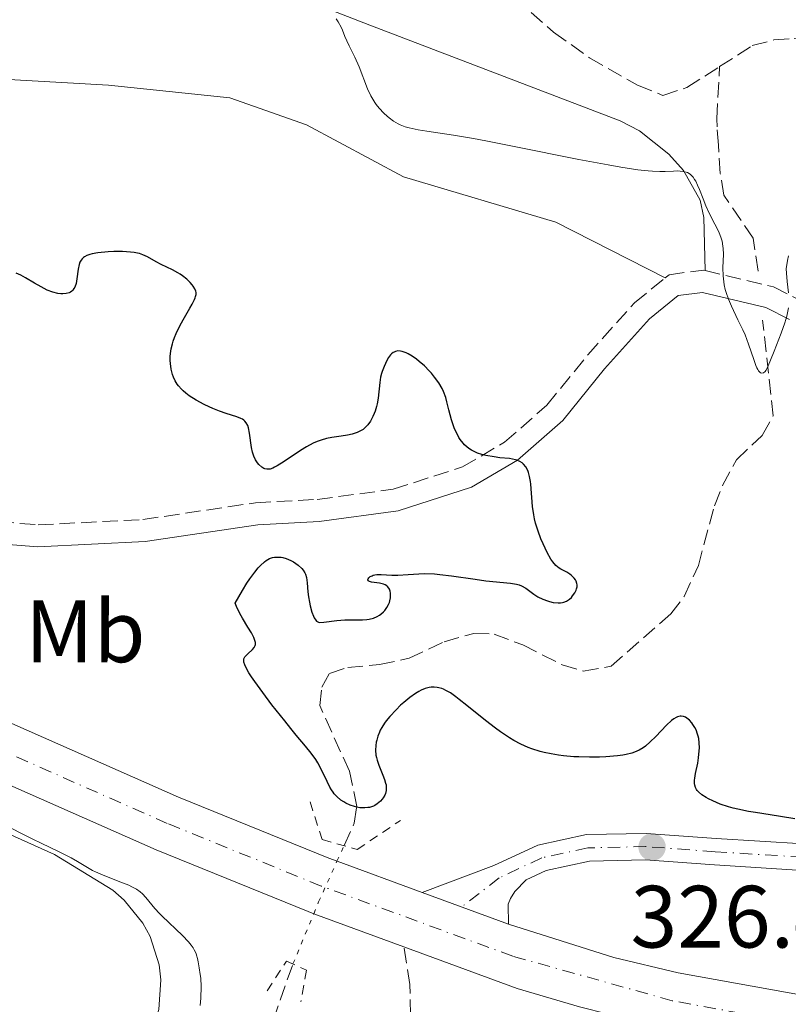
# Model space of a CAD drawing. Units: metres. Extents: x 622302 to 625788, y 4660096 to 4662469.
# Drawn here: x 624754 to 624841, y 4660737 to 4660849 of the extents above; entities that cross this region are included whole.
import ezdxf
from ezdxf.enums import TextEntityAlignment as Align

# ---------------------------------------------------------------- set-up
doc = ezdxf.new("R2010")
doc.units = ezdxf.units.M
doc.header["$MEASUREMENT"] = 0
for name, pattern in [('DGN Style 2', [1.7399219301090239, 1.043953158065414, -0.6959687720436097]), ('DGN Style 3', [2.435890702152634, 1.739921930109024, -0.6959687720436097]), ('DGN Style 4', [2.7856150101045474, 1.391937544087219, -0.6959687720436097, 0.001739921930109024, -0.6959687720436097]), ('DGN Style 5', [1.217945351076317, 0.5219765790327072, -0.6959687720436097])]:
    doc.linetypes.add(name, pattern=pattern)
for name, color, linetype, lineweight in [('Barranco lineal', 142, 'DGN Style 3', 13), ('Barranco lineal no visto', 142, 'DGN Style 5', 0), ('Camino', 7, 'DGN Style 3', 0), ('Carretera', 9, 'Continuous', 0), ('Cota de punto acotado terreno', 7, 'Continuous', 0), ('Curva de nivel directora', 30, 'Continuous', 30), ('Curva de nivel intermedia', 30, 'Continuous', 0), ('Eje de carretera', 7, 'DGN Style 4', 0), ('Eje pista sin pavimentar', 7, 'DGN Style 4', 0), ('Etiqueta de uso rústico', 92, 'Continuous', 0), ('Línea blanca (vial)', 7, 'Continuous', 13), ('Línea de cambio de uso (parcela vista)', 92, 'Continuous', 0), ('Línea de pista sin pavimentar', 7, 'Continuous', 0), ('Margen derecho', 7, 'Continuous', 0), ('Pista sin pavimentar', 9, 'Continuous', 0), ('Pontón-alcantarilla (pasos de agua)', 1, 'DGN Style 2', 0), ('Punto acotado terreno (símbolo)', 7, 'Continuous', 0)]:
    doc.layers.add(name, color=color, linetype=linetype, lineweight=lineweight)
doc.styles.add('Style-Arial', font='arial.ttf')

# ---------------------------------------------------------------- blocks, each defined once
blk = doc.blocks.new('5PATER')
at = {"layer": 'Punto acotado terreno (símbolo)', "linetype": 'Continuous', "lineweight": 0}
h = blk.add_hatch(color=51, dxfattribs=at)
edge = h.paths.add_edge_path()
edge.add_ellipse((0, 0), major_axis=(-0.1095731443231308, -0.1110710700762829), ratio=0.9994222409660317, start_angle=0, end_angle=360)

msp = doc.modelspace()

# ---------------------------------------------------------------- linework, layer by layer
at = {"layer": 'Barranco lineal', "color": 142, "linetype": 'DGN Style 3', "lineweight": 13}
for points in [[(624781.3399999999, 4660876.16, 316.6100000000006), (624786.3499999996, 4660872.02, 316.5200000000041), (624814.5700000003, 4660847.33, 317.0099999999948), (624818.6399999997, 4660844.430000001, 317.0299999999988), (624824.0899999999, 4660841.300000001, 316.7700000000041), (624826.9699999997, 4660840.16, 316.7700000000041), (624829.6900000004, 4660841.039999999, 316.7700000000041), (624833.4000000004, 4660843.42, 316.7700000000041)], [(624833.4000000004, 4660843.42, 316.7700000000041), (624837.1200000001, 4660845.810000001, 316.7700000000041), (624839.5700000003, 4660846.449999999, 316.8999999999942), (624841.8700000001, 4660846.609999999, 317.0099999999948), (624846.8600000005, 4660846.300000001, 317.0099999999948), (624859.0499999998, 4660844.470000001, 317.0099999999948), (624873.0099999999, 4660843.710000001, 317.0099999999948), (624878.8600000005, 4660843.890000001, 317.0099999999948), (624888.8200000003, 4660844.84, 317.0099999999948), (624900.0300000003, 4660845.51, 317.2100000000065), (624918.6299999999, 4660846.01, 317.25), (624935.6799999997, 4660845.83, 317.4900000000052), (624945.6600000003, 4660845.17, 317.7200000000012), (624957.8399999999, 4660845.539999999, 317.8800000000047)], [(624837.7999999998, 4660820.220000001, 319.320000000007), (624837.2199999997, 4660823.970000001, 319.1699999999983), (624833.9000000004, 4660828.83, 318.429999999993), (624833.4900000002, 4660831.300000001, 318.4400000000023), (624833.2800000003, 4660834.52, 318.1300000000047), (624833.1200000001, 4660836.58, 317.5299999999988), (624833.0999999996, 4660837.49, 316.9400000000023), (624833.4000000004, 4660843.42, 316.7700000000041)], [(624790.7999999998, 4660755.07, 325.4700000000012), (624791.9500000002, 4660757.609999999, 325.429999999993), (624792.2400000002, 4660759.49, 325.3600000000006), (624791.4000000004, 4660763.49, 324.2400000000052), (624788.0300000003, 4660770.939999999, 323.4900000000052), (624788.2599999999, 4660773.02, 323.4900000000052), (624789.1399999997, 4660774.59, 323.1900000000023), (624791.2000000002, 4660775.27, 323.1900000000023), (624794.8099999997, 4660775.59, 322.8999999999942), (624798.1699999999, 4660776.300000001, 322.75), (624802.1500000004, 4660778.180000001, 322.6000000000058), (624805.5, 4660779.130000001, 322.4499999999971), (624807.8200000003, 4660779.050000001, 322.4499999999971), (624811.0899999999, 4660777.810000001, 322.3000000000029), (624815.5300000003, 4660775.560000001, 322.3000000000029), (624817.9400000004, 4660774.859999999, 322.3000000000029), (624821.0999999996, 4660775.4, 322.1499999999942), (624827.8600000005, 4660781.34, 321.5599999999977), (624829.3899999997, 4660783.33, 321.4400000000023), (624831, 4660786.83, 321.2599999999948), (624832.8200000003, 4660793.600000001, 320.9499999999971), (624833.7599999999, 4660795.92, 320.9499999999971), (624835.3200000003, 4660798.82, 320.9499999999971), (624838.25, 4660801.59, 320.8099999999977), (624839.4900000002, 4660803.800000001, 320.679999999993), (624838.29, 4660814.66, 319.320000000007)], [(624768.8300000001, 4660628.109999999, 337.820000000007), (624769.0999999996, 4660640.51, 337.3500000000058), (624769.1799999997, 4660649.810000001, 336.3899999999995), (624769.5099999999, 4660658.15, 335.9199999999983), (624769.4100000003, 4660663.869999999, 334.9600000000065), (624769.8600000005, 4660668.84, 334.6499999999942), (624770.9299999997, 4660677.59, 333.0599999999977), (624771.1900000004, 4660685.359999999, 331.6300000000047), (624770.9299999997, 4660700.710000001, 331.3899999999995), (624770.9400000004, 4660706.189999999, 330.8500000000058), (624771.25, 4660708.65, 330.5), (624772.4900000002, 4660712.99, 329.8099999999977), (624774.4199999999, 4660717.52, 329.0200000000041), (624779.9900000002, 4660728.41, 327.8099999999977), (624781.9100000003, 4660732.92, 326.8300000000018), (624784.9800000006, 4660741.630000001, 325.429999999993)]]:
    msp.add_polyline3d(points, dxfattribs=at)
at = {"layer": 'Barranco lineal no visto', "color": 142, "linetype": 'DGN Style 5', "lineweight": 0}
msp.add_polyline3d([(624784.9800000006, 4660741.630000001, 325.429999999993), (624787.3399999999, 4660747.32, 325.5500000000029), (624787.9000000004, 4660748.67, 325.5800000000018), (624789.9800000006, 4660753.27, 325.5), (624790.7999999998, 4660755.07, 325.4700000000012)], dxfattribs=at)
at = {"layer": 'Camino', "color": 7, "linetype": 'DGN Style 3', "lineweight": 0}
for points in [[(624827.2199999985, 4660819.449999999, 320.7500000000001), (624827.6799999988, 4660819.82, 320.6799999999931), (624831.6200000016, 4660820.340000001, 320.4100000000036), (624831.7600000004, 4660820.300000001, 320.3899999999994)], [(624831.7600000004, 4660820.300000001, 320.3899999999994), (624839.5199999985, 4660818.440000001, 319.7100000000065), (624842.8199999998, 4660816.789999999, 320.3699999999953), (624845.7999999993, 4660813.91, 320.6799999999931), (624847.7100000004, 4660808.500000002, 321.1100000000007), (624849.0699999996, 4660798.739999998, 321.8699999999954), (624849.2199999993, 4660790.430000001, 322.3300000000018), (624849.5299999999, 4660787.07, 322.6199999999954), (624850.1600000003, 4660784.25, 322.7200000000014), (624851.9699999985, 4660781.350000002, 322.8399999999965), (624856.6900000013, 4660776.540000001, 323.0500000000029), (624864.1399999991, 4660770.840000001, 323.0599999999977), (624887.3700000015, 4660758.770000001, 323.4900000000054), (624895.6900000009, 4660755.559999999, 324.0099999999948), (624901.3500000003, 4660752.930000001, 324.0200000000042)], [(624746.7099999995, 4660792.170000004, 325.6199999999953), (624756.0700000003, 4660791.440000002, 325.8399999999966), (624767.9600000014, 4660792.039999999, 326.4999999999999), (624780.730000001, 4660793.940000001, 325.5899999999965), (624787.7299999995, 4660794.320000002, 326.0200000000041), (624796.3500000006, 4660795.480000001, 325.8899999999995), (624804.2299999995, 4660798.010000002, 325.2799999999989), (624809.0100000005, 4660800.810000001, 324.7499999999999), (624813.8200000006, 4660805.020000001, 324.6199999999953), (624818.4600000009, 4660810.739999998, 324.0399999999937), (624823.7499999994, 4660816.63, 321.679999999993), (624827.2199999985, 4660819.449999999, 320.7500000000001)], [(624780.8599999985, 4660634.480000001, 338.2799999999988), (624778.4299999988, 4660636.54, 338.1799999999931), (624775.9999999992, 4660639.840000002, 338.0099999999949), (624774.3899999998, 4660643.63, 337.5800000000017), (624772.9300000002, 4660653.61, 336.8699999999954), (624773.2299999997, 4660661.420000002, 335.6399999999995), (624775.5799999967, 4660672.980000001, 335.2899999999937), (624778.089999999, 4660687.31, 334.1600000000035), (624778.5899999997, 4660694.430000002, 333.7700000000042), (624779.7499999999, 4660708.920000002, 332.7700000000042), (624781.0399999995, 4660713.989999999, 332.320000000007), (624782.7100000014, 4660718.27, 332.0599999999977), (624783.7100000005, 4660719.980000001, 331.9600000000063), (624788.0699999991, 4660725.370000003, 331.3399999999966), (624791.6000000007, 4660728.9, 330.75), (624795.7699999993, 4660732.109999999, 330.1199999999953), (624798.3299999987, 4660735.850000001, 329.6999999999971), (624798.2699999983, 4660739.300000003, 329.4700000000012), (624797.5700000009, 4660743.580000003, 329.1499999999942)]]:
    msp.add_polyline3d(points, dxfattribs=at)
at = {"layer": 'Carretera', "color": 9, "linetype": 'Continuous', "lineweight": 0}
for points in [[(624643.1099999992, 4660817.449999998, 327.9700000000012), (624772.0000000009, 4660760.559999999, 329.1100000000006), (624789.0399999997, 4660753.62, 328.2100000000065), (624789.9899999974, 4660753.27, 328.3899999999995), (624799.6700000024, 4660749.730000001, 329.0299999999988), (624809.4400000024, 4660746.149999999, 328.8099999999977), (624821.4200000007, 4660742.370000001, 328.9100000000035), (624828.710000002, 4660740.63, 328.8099999999977), (624856.2000000002, 4660735.660000001, 328.820000000007), (624864.6600000004, 4660734.539999999, 328.7700000000041), (624888.9999999992, 4660732.04, 328.6300000000047), (624916.9600000014, 4660729.12, 328.7200000000012), (624929.3199999996, 4660727.350000002, 328.8600000000006)], [(624928.2699999991, 4660720.940000002, 328.4499999999971), (624916.1600000011, 4660722.679999999, 328.5599999999977), (624888.3299999987, 4660725.580000003, 328.8699999999953), (624863.8999999982, 4660728.09, 329.0599999999977), (624855.1999999988, 4660729.239999999, 329.0899999999965), (624827.3799999999, 4660734.270000001, 329.2599999999948), (624817.5000000002, 4660736.760000003, 329.3399999999965), (624810.4400000017, 4660738.859999999, 329.3300000000018), (624797.5700000013, 4660743.580000003, 329.1499999999942), (624787.3500000021, 4660747.319999999, 329.3300000000018), (624786.6999999996, 4660747.559999999, 329.3399999999965), (624769.4600000017, 4660754.580000003, 329.3399999999965), (624640.530000002, 4660811.489999999, 328.1000000000058)]]:
    msp.add_polyline3d(points, dxfattribs=at)
at = {"layer": 'Curva de nivel directora', "color": 30, "linetype": 'Continuous', "lineweight": 30, "elevation": 325, "flags": 128}
for points in [[(624772.1999999994, 4660819.86), (624771.9099999988, 4660820.03), (624771.2999999986, 4660820.359999999), (624770.0400000003, 4660820.970000002), (624769.4700000002, 4660821.26), (624768.48, 4660821.83), (624767.9599999993, 4660822.070000002), (624767.5599999991, 4660822.210000002), (624767.3400000001, 4660822.270000001), (624766.969999999, 4660822.34), (624766.5599999999, 4660822.390000001), (624765.6500000004, 4660822.440000001), (624764.669999999, 4660822.430000001), (624764.0199999987, 4660822.400000002), (624762.8399999985, 4660822.279999999), (624762.2100000003, 4660822.17), (624761.9399999998, 4660822.109999999), (624761.6000000001, 4660821.990000002), (624761.3200000008, 4660821.840000001), (624761.2000000001, 4660821.750000002), (624761.0399999992, 4660821.600000001), (624760.9599999986, 4660821.480000001), (624760.8099999989, 4660821.220000002), (624760.7300000007, 4660820.990000002), (624760.5999999987, 4660820.460000002), (624760.449999999, 4660819.330000001), (624760.3599999996, 4660818.820000002), (624760.2199999989, 4660818.41), (624760.1299999994, 4660818.24), (624759.9900000008, 4660818.050000003), (624759.8999999993, 4660817.960000001), (624759.7200000003, 4660817.830000001), (624759.5799999996, 4660817.76), (624759.2499999988, 4660817.67), (624758.8599999998, 4660817.640000001), (624758.6499999998, 4660817.65), (624758.2999999988, 4660817.690000001), (624757.7199999999, 4660817.830000001), (624757.0800000007, 4660818.07), (624756.7400000008, 4660818.24), (624756.3899999999, 4660818.430000001), (624755.659999999, 4660818.859999999), (624754.6299999986, 4660819.470000002), (624754.0899999999, 4660819.750000001), (624753.5499999991, 4660819.980000001)], [(624796.1799999983, 4660810.84), (624796.0499999988, 4660810.710000002), (624795.8299999996, 4660810.41), (624795.6299999985, 4660810.080000003), (624795.329999999, 4660809.42), (624795.119999999, 4660808.850000001), (624795.0400000006, 4660808.600000001), (624794.9400000002, 4660808.210000001), (624794.8399999995, 4660807.570000002), (624794.6399999983, 4660805.819999999), (624794.5299999989, 4660805.180000001), (624794.4599999995, 4660804.869999999), (624794.2999999986, 4660804.34), (624794.2099999991, 4660804.08), (624794.0599999994, 4660803.720000001), (624793.789999999, 4660803.220000002), (624793.4800000006, 4660802.790000001), (624793.3099999984, 4660802.600000001), (624792.9399999996, 4660802.27), (624792.7400000007, 4660802.130000001), (624792.2899999992, 4660801.91), (624791.9499999994, 4660801.789999999), (624791.699999999, 4660801.720000003), (624791.1600000004, 4660801.61), (624790.4499999996, 4660801.51), (624789.379999999, 4660801.36), (624788.7899999989, 4660801.230000001), (624788.1699999997, 4660801.060000001), (624787.8500000001, 4660800.939999999), (624787.3600000006, 4660800.740000002), (624786.86, 4660800.49), (624786.5299999992, 4660800.300000001), (624785.8499999996, 4660799.890000002), (624783.9699999997, 4660798.630000001), (624783.2099999998, 4660798.140000002), (624782.8999999993, 4660797.970000002), (624782.7099999991, 4660797.880000002), (624782.3899999995, 4660797.770000001), (624782.2499999988, 4660797.740000002), (624782.0099999995, 4660797.740000002), (624781.7999999995, 4660797.779999999), (624781.6799999988, 4660797.84), (624781.4500000008, 4660797.990000002), (624781.1199999999, 4660798.300000003), (624780.959999999, 4660798.49), (624780.730000001, 4660798.83), (624780.5399999989, 4660799.230000002), (624780.4600000005, 4660799.449999999), (624780.3899999991, 4660799.699999999), (624780.2899999984, 4660800.220000003), (624780.0599999982, 4660801.850000001), (624779.9399999997, 4660802.439999999), (624779.8499999981, 4660802.699999999), (624779.6699999993, 4660803.029999999), (624779.5099999984, 4660803.220000002), (624779.41, 4660803.300000003), (624779.2499999991, 4660803.420000001), (624779.0599999991, 4660803.52), (624778.61, 4660803.7), (624777.4000000006, 4660804.070000002), (624776.6399999984, 4660804.330000001), (624775.8799999985, 4660804.630000004), (624775.4899999995, 4660804.810000001), (624774.8899999983, 4660805.100000001), (624773.9999999986, 4660805.570000002), (624773.1899999996, 4660806.09), (624772.8299999996, 4660806.36), (624772.51, 4660806.640000002), (624772.3200000002, 4660806.82), (624771.9899999994, 4660807.2), (624771.8499999985, 4660807.400000001), (624771.5999999981, 4660807.790000001), (624771.4100000004, 4660808.210000001), (624771.3099999997, 4660808.500000002), (624771.1599999999, 4660809.100000001), (624771.0700000006, 4660809.730000001), (624771.0499999982, 4660810.07), (624771.0599999994, 4660810.590000002), (624771.1199999999, 4660811.130000002), (624771.169999999, 4660811.4), (624771.2999999986, 4660811.970000001), (624771.3900000001, 4660812.260000001), (624771.5399999999, 4660812.710000004), (624771.73, 4660813.160000003), (624772.1799999992, 4660814.08), (624772.6699999988, 4660814.960000001), (624773.29, 4660816.01), (624773.5400000005, 4660816.460000001), (624773.8099999987, 4660816.99), (624773.9000000004, 4660817.210000002), (624773.9400000006, 4660817.340000002), (624773.9800000008, 4660817.580000001), (624773.9800000008, 4660817.800000002), (624773.9499999996, 4660817.940000001), (624773.8299999988, 4660818.220000003), (624773.6499999999, 4660818.52), (624773.5299999993, 4660818.680000001), (624773.3199999991, 4660818.930000001), (624772.9300000002, 4660819.310000001), (624772.4599999986, 4660819.680000001), (624772.1999999994, 4660819.86)], [(624801.0600000002, 4660785.880000002), (624801.6700000003, 4660785.820000002), (624802.9699999989, 4660785.670000001), (624805.6499999989, 4660785.26), (624806.8800000004, 4660785.09), (624809.6900000002, 4660784.820000002), (624810.3600000006, 4660784.699999999), (624810.6600000003, 4660784.620000001), (624810.9299999983, 4660784.510000002), (624811.42, 4660784.240000002), (624812.3099999997, 4660783.59), (624812.7900000003, 4660783.270000001), (624813.3400000001, 4660783), (624813.8600000008, 4660782.810000001), (624814.1200000001, 4660782.730000002), (624814.519999998, 4660782.650000001), (624815.0900000002, 4660782.590000001), (624815.3499999995, 4660782.600000001), (624815.5899999987, 4660782.630000002), (624815.7400000007, 4660782.670000002), (624816.02, 4660782.77), (624816.1499999998, 4660782.840000002), (624816.3899999988, 4660783), (624816.5999999989, 4660783.210000004), (624816.730000001, 4660783.369999999), (624816.9799999989, 4660783.74), (624817.1199999999, 4660784.02), (624817.1800000002, 4660784.170000002), (624817.2299999993, 4660784.400000001), (624817.2400000005, 4660784.650000002), (624817.2200000003, 4660784.779999999), (624817.1299999988, 4660785.050000002), (624817.0499999983, 4660785.190000001), (624816.9000000008, 4660785.4), (624816.5999999989, 4660785.689999999), (624816.4, 4660785.840000001), (624816.0599999981, 4660786.070000002), (624815.3899999998, 4660786.42), (624815.1900000009, 4660786.540000001), (624814.8299999987, 4660786.84), (624814.489999999, 4660787.230000001), (624814.2699999999, 4660787.550000001), (624813.8299999996, 4660788.32), (624813.3699999992, 4660789.29), (624813.13, 4660789.84), (624812.8099999981, 4660790.710000002), (624812.5299999987, 4660791.640000002), (624812.4199999992, 4660792.110000002), (624812.3299999998, 4660792.590000002), (624812.1899999991, 4660793.539999999), (624811.9800000011, 4660796.04), (624811.9400000009, 4660796.36), (624811.8499999992, 4660796.91), (624811.7300000007, 4660797.359999999), (624811.6399999991, 4660797.600000001), (624811.4299999991, 4660798.01), (624811.1600000008, 4660798.34), (624811.0099999988, 4660798.470000003), (624810.7400000006, 4660798.640000002), (624810.4099999998, 4660798.78), (624810.230000001, 4660798.83), (624809.5699999994, 4660798.95), (624808.4599999984, 4660799.060000002), (624807.8199999991, 4660799.140000001), (624806.8899999993, 4660799.300000002), (624806.4099999988, 4660799.42), (624805.9399999994, 4660799.580000001), (624805.7099999991, 4660799.67), (624805.2599999999, 4660799.9), (624805.0499999998, 4660800.03), (624804.7500000002, 4660800.260000001), (624804.4699999987, 4660800.52), (624804.2999999988, 4660800.710000002), (624803.9799999992, 4660801.130000002), (624803.8299999994, 4660801.36), (624803.5700000002, 4660801.840000001), (624803.3399999999, 4660802.340000001), (624803.2100000002, 4660802.67), (624802.98, 4660803.36), (624802.6899999996, 4660804.470000002), (624802.4599999993, 4660805.41), (624802.3299999996, 4660805.880000002), (624802.0799999993, 4660806.560000001), (624801.9200000005, 4660806.890000002), (624801.5400000005, 4660807.560000001), (624801.0699999989, 4660808.199999999), (624800.709999999, 4660808.630000001), (624800.4599999988, 4660808.91), (624799.8999999999, 4660809.460000004), (624799.2999999986, 4660809.980000001), (624798.9900000002, 4660810.230000001), (624798.5199999987, 4660810.570000002), (624798.0499999992, 4660810.84), (624797.8199999991, 4660810.949999999), (624797.3799999988, 4660811.109999999), (624797.1799999997, 4660811.15), (624796.8899999993, 4660811.17), (624796.6299999999, 4660811.109999999), (624796.4699999989, 4660811.040000001), (624796.3700000006, 4660810.990000002), (624796.1799999983, 4660810.84)], [(624779.5099999984, 4660775.560000001), (624779.41, 4660775.860000002), (624779.3899999999, 4660776.100000001), (624779.41, 4660776.240000002), (624779.5300000008, 4660776.460000004), (624779.6299999991, 4660776.59), (624779.8799999994, 4660776.82), (624780.4000000004, 4660777.289999999), (624780.5999999992, 4660777.530000002), (624780.7099999987, 4660777.75), (624780.730000001, 4660777.880000002), (624780.730000001, 4660778.080000001), (624780.6300000005, 4660778.449999999), (624780.5399999989, 4660778.660000003), (624780.2599999994, 4660779.189999999), (624779.8599999994, 4660779.84), (624779.2499999991, 4660780.850000001), (624778.9499999996, 4660781.380000002), (624778.5699999996, 4660782.16), (624778.4299999988, 4660782.54), (624779.2600000004, 4660784.010000001), (624779.7599999988, 4660784.830000001), (624780.0800000007, 4660785.300000003), (624780.6500000006, 4660786.090000002), (624781.0399999995, 4660786.560000001), (624781.2899999998, 4660786.82), (624781.7399999991, 4660787.230000001), (624781.9400000003, 4660787.390000002), (624782.3299999991, 4660787.609999999), (624782.6800000002, 4660787.730000002), (624782.8999999993, 4660787.770000001), (624783.2999999992, 4660787.79), (624783.6300000001, 4660787.760000001), (624783.829999999, 4660787.720000001), (624784.2200000002, 4660787.62), (624784.7499999999, 4660787.41), (624785.0599999983, 4660787.24), (624785.5799999991, 4660786.86), (624785.9799999993, 4660786.490000002), (624786.1400000001, 4660786.300000002), (624786.3300000002, 4660786), (624786.4100000006, 4660785.840000001), (624786.5200000001, 4660785.480000001), (624786.6099999995, 4660784.850000001), (624786.6799999989, 4660783.830000003), (624786.7399999992, 4660783.26), (624786.8499999987, 4660782.670000002), (624786.9299999992, 4660782.27), (624787.1399999993, 4660781.529999999), (624787.3099999991, 4660781.070000002), (624787.3899999997, 4660780.880000001), (624787.5700000006, 4660780.610000002), (624787.6600000003, 4660780.51), (624787.8700000002, 4660780.4), (624788.04, 4660780.380000001), (624788.4800000006, 4660780.4), (624789.9800000002, 4660780.600000001), (624790.8600000008, 4660780.670000001), (624791.7399999994, 4660780.670000001), (624792.8599999992, 4660780.66), (624793.3799999999, 4660780.7), (624793.6399999993, 4660780.74), (624794.1100000008, 4660780.87), (624794.5499999989, 4660781.060000001), (624794.8099999982, 4660781.210000002), (624794.9699999992, 4660781.320000002), (624795.2599999997, 4660781.570000002), (624795.4099999995, 4660781.720000002), (624795.6500000008, 4660782.050000003), (624795.8399999987, 4660782.400000001), (624795.9300000003, 4660782.650000001), (624795.9799999995, 4660782.820000002), (624796.0399999998, 4660783.160000001), (624796.0699999989, 4660783.51), (624796.0599999999, 4660783.680000001), (624796.0199999998, 4660783.920000001), (624795.9399999992, 4660784.150000001), (624795.8799999988, 4660784.25), (624795.729999999, 4660784.439999999), (624795.6399999997, 4660784.520000001), (624795.4699999997, 4660784.620000001), (624795.2699999987, 4660784.710000004), (624794.8099999982, 4660784.810000001), (624793.9000000008, 4660784.940000001), (624793.6799999995, 4660785.000000001), (624793.5399999986, 4660785.080000001), (624793.4899999994, 4660785.190000001), (624793.5099999995, 4660785.310000001), (624793.5900000001, 4660785.430000001), (624793.7499999988, 4660785.57), (624793.9599999988, 4660785.670000001), (624794.0799999996, 4660785.720000001), (624794.2800000008, 4660785.77), (624794.4999999999, 4660785.800000001), (624794.9899999994, 4660785.810000002), (624796.2000000007, 4660785.74), (624796.8899999993, 4660785.74), (624798.0599999982, 4660785.810000002), (624799.2599999984, 4660785.890000001), (624799.9299999991, 4660785.91), (624801.0600000002, 4660785.880000002)], [(624822.4299999983, 4660765.32), (624821.8099999991, 4660765.230000001), (624820.5099999984, 4660765.119999999), (624819.7899999986, 4660765.09), (624818.6399999997, 4660765.080000001), (624817.4500000007, 4660765.109999999), (624816.8600000005, 4660765.140000002), (624815.6800000003, 4660765.250000001), (624815.1100000005, 4660765.32), (624814.2799999989, 4660765.449999999), (624813.51, 4660765.61), (624813.0299999993, 4660765.730000001), (624812.1100000007, 4660766.02), (624811.6799999994, 4660766.180000001), (624810.859999999, 4660766.550000002), (624810.0700000002, 4660766.970000002), (624809.5599999982, 4660767.270000001), (624808.5399999989, 4660767.950000001), (624807.9699999989, 4660768.359999999), (624806.829999999, 4660769.24), (624804.719999999, 4660770.95), (624803.8499999995, 4660771.640000001), (624803.4800000007, 4660771.930000001), (624802.8499999981, 4660772.37), (624802.3399999986, 4660772.66), (624802.0599999991, 4660772.800000001), (624801.8800000004, 4660772.859999999), (624801.5499999995, 4660772.960000002), (624801.3700000007, 4660772.990000002), (624801.0199999998, 4660773.020000001), (624800.6800000002, 4660773.010000002), (624800.4499999997, 4660772.980000002), (624799.9899999994, 4660772.87), (624799.52, 4660772.680000001), (624799.2800000008, 4660772.550000001), (624798.8899999997, 4660772.310000001), (624798.2399999992, 4660771.84), (624797.5599999997, 4660771.279999999), (624797.2099999988, 4660770.970000001), (624796.6900000002, 4660770.470000002), (624795.9699999982, 4660769.700000001), (624795.5599999992, 4660769.2), (624795.3800000004, 4660768.95), (624795.0699999997, 4660768.460000004), (624794.8999999999, 4660768.130000002), (624794.7999999992, 4660767.91), (624794.6200000005, 4660767.460000001), (624794.4900000008, 4660767.000000001), (624794.4399999994, 4660766.770000001), (624794.3799999991, 4660766.42), (624794.3599999989, 4660765.87), (624794.3999999993, 4660765.310000001), (624794.4599999995, 4660765.029999999), (624794.5299999989, 4660764.740000002), (624794.7199999989, 4660764.16), (624795.1799999992, 4660763.04), (624795.3800000004, 4660762.539999999), (624795.4999999988, 4660762.140000002), (624795.5500000003, 4660761.960000001), (624795.5799999994, 4660761.690000001), (624795.5799999994, 4660761.320000002), (624795.4999999988, 4660760.960000001), (624795.4199999984, 4660760.78), (624795.2399999995, 4660760.460000001), (624795.119999999, 4660760.310000001), (624794.9199999999, 4660760.080000001), (624794.5600000002, 4660759.779999999), (624794.2800000008, 4660759.609999999), (624794.1299999988, 4660759.54), (624793.9000000008, 4660759.45), (624793.6599999993, 4660759.390000002), (624793.4899999994, 4660759.360000002), (624793.1399999985, 4660759.33), (624792.5899999987, 4660759.350000001), (624792.2199999999, 4660759.420000001), (624791.9699999995, 4660759.480000001), (624791.48, 4660759.650000001), (624790.9999999994, 4660759.87), (624790.7699999993, 4660760), (624790.4299999995, 4660760.220000002), (624789.9600000001, 4660760.619999999), (624789.6699999995, 4660760.940000001), (624789.5399999998, 4660761.110000002), (624789.35, 4660761.380000002), (624789.1699999989, 4660761.67), (624788.8499999992, 4660762.32), (624788.1999999988, 4660763.730000001), (624787.8099999998, 4660764.460000002), (624787.5799999996, 4660764.820000002), (624787.0499999998, 4660765.550000003), (624786.3999999994, 4660766.340000002), (624785.3499999989, 4660767.600000001), (624784.7299999997, 4660768.34), (624784.0500000003, 4660769.189999999), (624782.5999999996, 4660771.04), (624781.5599999981, 4660772.430000001), (624780.6599999995, 4660773.680000001), (624780.2899999984, 4660774.210000002), (624779.989999999, 4660774.67), (624779.589999999, 4660775.380000001), (624779.5099999984, 4660775.560000001)], [(624841.9699999985, 4660758.08), (624840.3299999998, 4660758.370000001), (624839.1399999985, 4660758.550000002), (624837.489999999, 4660758.800000003), (624836.6799999998, 4660758.940000001), (624835.4999999997, 4660759.180000001), (624834.9400000009, 4660759.310000001), (624834.42, 4660759.45), (624833.459999999, 4660759.77), (624832.6399999986, 4660760.120000001), (624832.1600000003, 4660760.36), (624831.8799999988, 4660760.51), (624831.4099999992, 4660760.82), (624831.0199999983, 4660761.16), (624830.8700000006, 4660761.320000002), (624830.7900000003, 4660761.430000001), (624830.6699999995, 4660761.660000001), (624830.6000000001, 4660761.910000001), (624830.5800000001, 4660762.080000001), (624830.5800000001, 4660762.470000003), (624830.6000000001, 4660762.710000002), (624830.6899999996, 4660763.240000002), (624830.9299999988, 4660764.420000002), (624831.0299999993, 4660765.020000001), (624831.1099999998, 4660765.789999999), (624831.1299999999, 4660766.16), (624831.1099999998, 4660766.699999999), (624831.0400000005, 4660767.210000001), (624830.9800000001, 4660767.460000001), (624830.9099999988, 4660767.7), (624830.7399999987, 4660768.17), (624830.6000000001, 4660768.449999999), (624830.39, 4660768.810000001), (624830.2699999993, 4660768.970000003), (624829.99, 4660769.29), (624829.7100000005, 4660769.52), (624829.5599999985, 4660769.609999999), (624829.3199999994, 4660769.700000001), (624829.0600000002, 4660769.730000002), (624828.9199999992, 4660769.720000001), (624828.6299999988, 4660769.650000001), (624828.47, 4660769.58), (624828.2199999997, 4660769.430000001), (624827.9600000004, 4660769.24), (624827.3899999983, 4660768.720000002), (624826.1599999989, 4660767.440000001), (624825.5399999997, 4660766.820000002), (624824.9999999988, 4660766.350000001), (624824.7199999995, 4660766.150000001), (624824.2700000001, 4660765.880000001), (624823.7499999994, 4660765.65), (624823.4599999988, 4660765.550000003), (624822.8099999983, 4660765.390000002), (624822.4299999983, 4660765.32)]]:
    msp.add_lwpolyline(points, dxfattribs=at)
at = {"layer": 'Curva de nivel intermedia', "color": 30, "linetype": 'Continuous', "lineweight": 0, "flags": 128}
for points, elevation in [([(624831.8600000008, 4660827.63), (624831.55, 4660828.430000001), (624831.1299999999, 4660829.499999999), (624830.9199999998, 4660829.99), (624830.7000000008, 4660830.439999999), (624830.5800000001, 4660830.63), (624830.4000000012, 4660830.890000002), (624830.2000000001, 4660831.099999999), (624830.0599999992, 4660831.220000001), (624829.770000001, 4660831.4), (624829.61, 4660831.460000001), (624829.2800000014, 4660831.539999999), (624828.9300000004, 4660831.58), (624828.6900000013, 4660831.59), (624828.1700000005, 4660831.57), (624827.2400000007, 4660831.510000001), (624826.6100000005, 4660831.510000001), (624825.8000000013, 4660831.550000001), (624825.3099999995, 4660831.59), (624824.1200000005, 4660831.73), (624823.4200000007, 4660831.83), (624822.1900000013, 4660832.02), (624820.7600000009, 4660832.269999998), (624817.4200000016, 4660832.9), (624810.1100000002, 4660834.369999999), (624806.8600000005, 4660835.009999999), (624805.47, 4660835.259999999), (624803.2000000014, 4660835.659999999), (624800.1799999994, 4660836.109999998), (624799.1900000013, 4660836.26), (624798.1699999999, 4660836.470000001), (624797.7400000007, 4660836.59), (624797.1700000007, 4660836.800000001), (624796.9100000015, 4660836.929999999), (624796.3799999995, 4660837.25), (624795.9000000012, 4660837.599999999), (624795.6599999998, 4660837.8), (624795.290000001, 4660838.140000001), (624794.7600000014, 4660838.71), (624794.4300000004, 4660839.140000002), (624794.2699999996, 4660839.369999999), (624794.0400000016, 4660839.73), (624793.8400000003, 4660840.109999999), (624793.4600000004, 4660840.920000001), (624792.5000000015, 4660843.399999999), (624791.9900000019, 4660844.499999999), (624791.3500000003, 4660845.769999999), (624791.0900000011, 4660846.33), (624790.8800000009, 4660846.849999998), (624790.6100000006, 4660847.55), (624790.4500000018, 4660847.91), (624790.120000001, 4660848.5), (624789.900000002, 4660848.829999999)], 319.9999999999999), ([(624841.2199999995, 4660816.060000001), (624841.1200000012, 4660815.5), (624841.0300000017, 4660815.12), (624840.8200000017, 4660814.349999999), (624840.4200000016, 4660813.2), (624839.6000000013, 4660811.140000002), (624838.8400000012, 4660809.279999999), (624838.6700000013, 4660808.949999998), (624838.5799999997, 4660808.83), (624838.4099999999, 4660808.689999999), (624838.1799999997, 4660808.640000001), (624838.0400000011, 4660808.699999998), (624837.820000002, 4660808.929999999), (624837.7500000005, 4660809.050000002), (624837.640000001, 4660809.259999999), (624837.5300000014, 4660809.519999999), (624837.3000000013, 4660810.180000001), (624836.7100000011, 4660811.949999998), (624836.2999999998, 4660812.999999999), (624836.0499999997, 4660813.550000001), (624835.4999999997, 4660814.699999999), (624834.770000001, 4660816.26), (624834.4400000002, 4660817.029999998), (624834.1699999997, 4660817.779999999), (624834.0600000002, 4660818.140000001), (624833.9400000017, 4660818.679999998), (624833.8800000015, 4660819.020000001), (624833.800000001, 4660819.680000001), (624833.7800000008, 4660820.59), (624833.8400000011, 4660822.140000001), (624833.820000001, 4660822.779999999), (624833.7899999998, 4660823.07), (624833.7000000003, 4660823.619999998), (624833.5999999997, 4660823.970000001), (624833.3200000003, 4660824.680000001), (624832.88, 4660825.550000002), (624832.2000000007, 4660826.880000002), (624831.8600000008, 4660827.63)], 319.9999999999999), ([(624841.2199999995, 4660821.939999999), (624841.11, 4660821.419999998), (624840.9700000014, 4660820.48), (624841.0000000005, 4660819.99), (624841.100000001, 4660819.029999999), (624841.2500000009, 4660817.76)], 319.9999999999999), ([(624774.4500000002, 4660736.899999999), (624774.5199999994, 4660737.749999999), (624774.5599999997, 4660739.079999999), (624774.5199999994, 4660740), (624774.4700000003, 4660740.449999999), (624774.3400000007, 4660741.17), (624774.24, 4660741.859999999), (624774.1600000019, 4660742.230000001), (624774.05, 4660742.609999998), (624773.9800000008, 4660742.81), (624773.7800000019, 4660743.220000001), (624773.6600000011, 4660743.439999999), (624773.4199999997, 4660743.769999999), (624773.1400000004, 4660744.130000001), (624772.4400000008, 4660744.869999998), (624770.1400000007, 4660747.039999999), (624769.8300000001, 4660747.349999999), (624769.3200000004, 4660747.899999999), (624768.3000000013, 4660749.17), (624767.8899999999, 4660749.600000001), (624767.6500000008, 4660749.800000001), (624767.2300000006, 4660750.099999999), (624766.6800000007, 4660750.390000002), (624766.35, 4660750.55), (624765.1500000019, 4660751.029999998), (624763.3700000005, 4660751.720000001), (624762.5800000014, 4660752.060000001), (624762.2400000016, 4660752.230000001), (624761.6500000015, 4660752.56), (624760.5200000005, 4660753.259999999), (624759.8200000009, 4660753.67), (624758.4599999997, 4660754.359999998), (624756.4000000011, 4660755.329999999), (624755.4400000023, 4660755.789999999), (624754.2500000009, 4660756.399999999), (624752.9900000002, 4660757.039999999)], 330.0000000000001)]:
    msp.add_lwpolyline(points, dxfattribs=dict(at, elevation=elevation))
at = {"layer": 'Eje de carretera', "color": 7, "linetype": 'DGN Style 4', "lineweight": 0}
msp.add_polyline3d([(625125.9699999981, 4660623.190000001, 329.7599999999949), (625111.0300000005, 4660630.29, 329.4700000000012), (625092.949999998, 4660639.950000001, 329.7400000000054), (625075.3799999993, 4660650.460000001, 329.1999999999972), (625021.7500000006, 4660685.31, 328.6100000000007), (625002.9200000014, 4660696.940000001, 328.6600000000035), (624994.3000000003, 4660701.750000001, 328.7400000000052), (624982.7899999992, 4660707.59, 328.5000000000001), (624971.4999999994, 4660712.520000001, 328.5200000000042), (624963.2600000004, 4660715.59, 328.7799999999989), (624946.9699999981, 4660720.390000001, 328.5599999999977), (624937.3900000004, 4660722.57, 328.6499999999941), (624928.7899999995, 4660724.15, 328.6600000000035), (624916.5499999997, 4660725.899999999, 328.6399999999995), (624888.659999999, 4660728.809999999, 328.7500000000001), (624864.2699999987, 4660731.32, 328.9100000000035), (624855.6900000002, 4660732.449999999, 328.9600000000065), (624828.0399999986, 4660737.449999999, 329.0399999999938), (624809.9299999992, 4660742.510000003, 329.0700000000069), (624788.1899999998, 4660750.470000001, 328.7700000000041), (624770.7199999974, 4660757.57, 329.2299999999959), (624641.8099999978, 4660814.470000001, 328.0299999999989)], dxfattribs=at)
at = {"layer": 'Eje pista sin pavimentar', "color": 7, "linetype": 'DGN Style 4', "lineweight": 0}
msp.add_polyline3d([(625027.0900000005, 4660771.38, 319.949999999997), (625019.5599999981, 4660771.109999999, 320.5299999999988), (625013.2600000014, 4660770.370000001, 321.1300000000048), (625010.8500000018, 4660769.770000001, 321.3800000000047), (625002.4499999998, 4660766.550000002, 322.0599999999977), (624984.9999999999, 4660757.580000003, 323.2100000000066), (624978.8299999986, 4660754.75, 323.5), (624972.78, 4660752.840000001, 323.6699999999984), (624963.1000000017, 4660751.110000002, 323.9400000000023), (624948.8799999993, 4660750.34, 324.2100000000065), (624905.7199999979, 4660751.230000001, 324.0500000000028), (624866.7399999986, 4660753.070000002, 324.429999999993), (624842.8700000013, 4660753.739999999, 325.2400000000052), (624832.9099999992, 4660754.360000002, 325.8699999999953), (624825.0199999989, 4660754.940000002, 326.3300000000019), (624818.4699999976, 4660754.800000001, 327.0299999999989), (624813.2399999973, 4660753.670000004, 327.5899999999966), (624808.3899999993, 4660751.399999999, 328.2899999999937), (624804.1700000013, 4660748.109999999, 328.929999999993)], dxfattribs=at)
at = {"layer": 'Línea blanca (vial)', "color": 7, "linetype": 'Continuous', "lineweight": 13, "extrusion": (0.01984791380134836, -0.007272828195434815, 0.9997765581807637), "elevation": -21166.90557400007, "flags": 128}
msp.add_lwpolyline([(4591171.927322151, 1016677.881654936), (4591171.927322151, 1016688.289233906)], dxfattribs=at)
at = {"layer": 'Línea blanca (vial)', "color": 7, "linetype": 'Continuous', "lineweight": 13, "extrusion": (0.05162706220881142, 0.178244461574391, 0.9826309370082662), "elevation": 863331.6259406207, "flags": 128}
msp.add_lwpolyline([(696520.9114639002, -4569728.652105406), (696507.236419612, -4569727.682124085), (696499.8709056408, -4569727.628236234)], dxfattribs=at)
at = {"layer": 'Línea blanca (vial)', "color": 7, "linetype": 'Continuous', "lineweight": 13}
for points in [[(624432.7600000004, 4660874.780000002, 326.8500000000058), (624438.8500000011, 4660873.38, 326.7700000000042), (624465.6599999999, 4660867.300000003, 326.7599999999947), (624516.8700000001, 4660855.440000002, 327.1199999999954), (624537.5199999987, 4660850.010000004, 327.5599999999977), (624554.1099999984, 4660845.109999999, 327.7799999999989), (624568.8, 4660840.280000002, 327.4600000000063), (624584.3199999989, 4660834.66, 327.4299999999931), (624605.1099999984, 4660826.57, 327.7400000000052), (624640.5300000015, 4660811.49, 328.1000000000059), (624769.4600000012, 4660754.580000003, 329.3399999999966), (624786.699999999, 4660747.56, 329.3399999999966), (624787.3500000016, 4660747.32, 329.3300000000018), (624797.5700000009, 4660743.580000003, 329.1499999999942)], [(624799.6700000019, 4660749.730000001, 329.0299999999989), (624789.989999997, 4660753.270000001, 328.3899999999994), (624789.0399999992, 4660753.620000001, 328.2100000000065), (624772.0000000005, 4660760.559999999, 329.1100000000007), (624643.1099999987, 4660817.449999999, 327.9700000000011), (624607.5599999982, 4660832.580000003, 327.800000000003), (624586.600000001, 4660840.739999999, 327.8500000000059), (624570.9200000013, 4660846.420000004, 327.7100000000065), (624556.0399999995, 4660851.31, 327.5700000000071), (624539.2600000021, 4660856.260000003, 327.4600000000063)], [(625127.2699999991, 4660626.170000004, 329.570000000007), (625112.4899999978, 4660633.2, 329.4199999999983), (625098.9499999993, 4660640.300000002, 329.3399999999966), (625090.239999999, 4660645.199999999, 329.1900000000023), (625077.1200000005, 4660653.199999999, 329.1399999999994), (625023.4999999985, 4660688.050000002, 328.5000000000001), (625004.5699999988, 4660699.739999999, 328.7100000000065), (624995.829999997, 4660704.61, 328.9199999999984), (624984.1799999995, 4660710.530000002, 328.5399999999937), (624972.7199999974, 4660715.530000002, 328.5099999999947), (624964.2899999986, 4660718.670000002, 328.9900000000054), (624947.7999999997, 4660723.530000002, 328.6000000000058), (624938.0499999998, 4660725.750000001, 328.7599999999949), (624929.3199999991, 4660727.350000003, 328.8600000000005), (624916.9600000009, 4660729.120000001, 328.7200000000011), (624888.9999999988, 4660732.04, 328.6300000000047), (624864.6599999998, 4660734.539999999, 328.7700000000041), (624856.1999999997, 4660735.660000001, 328.820000000007), (624828.7100000014, 4660740.63, 328.8099999999976), (624821.4200000003, 4660742.370000001, 328.9100000000035), (624809.4400000019, 4660746.149999999, 328.8099999999976)]]:
    msp.add_polyline3d(points, dxfattribs=at)
at = {"layer": 'Línea de cambio de uso (parcela vista)', "color": 92, "linetype": 'Continuous', "lineweight": 0}
for points in [[(624752.1399999997, 4660873.83, 321.3000000000029), (624768.2100000001, 4660863.67, 322.3300000000018), (624770.1900000004, 4660862.16, 322.1199999999953), (624775.6399999997, 4660856.980000001, 321.5599999999977), (624780.0899999999, 4660854.039999999, 320.6699999999983), (624786.7999999998, 4660850.810000001, 320.1699999999983), (624793.7000000002, 4660848.130000001, 319.7700000000041), (624822.1299999999, 4660837.289999999, 319.570000000007), (624824.3200000003, 4660836.130000001, 319.4600000000065), (624827.6399999997, 4660833.5, 319.4199999999983), (624829.3099999997, 4660831.65, 319.9400000000023), (624831.2100000001, 4660828.289999999, 319.5899999999965), (624831.6399999997, 4660826.32, 319.679999999993), (624831.7599999999, 4660820.300000001, 320.3899999999995)], [(624827.2199999997, 4660819.449999999, 320.75), (624814.8200000003, 4660825.77, 320.9199999999983), (624797.5199999996, 4660830.9, 320.4700000000012), (624786.54, 4660836.800000001, 320.6000000000058), (624777.8099999997, 4660839.880000001, 321.7700000000041), (624764.0599999997, 4660841.33, 322.5299999999988), (624751.3600000005, 4660842.02, 322.9100000000035)], [(624729.79, 4660766.67, 329.5800000000018), (624757.9299999997, 4660754.039999999, 330.0299999999988), (624764.5300000003, 4660749.980000001, 329.9499999999971), (624765.8200000003, 4660748.880000001, 330), (624767.9500000002, 4660746.25, 330.1199999999953), (624768.7599999999, 4660744.76, 330.1999999999971), (624769.7800000003, 4660741.529999999, 330.4400000000023), (624769.9900000002, 4660739.84, 330.5), (624769.7599999999, 4660736.460000001, 330.7200000000012), (624768.4900000002, 4660732.470000001, 331.2100000000065), (624765.3399999999, 4660724.850000001, 331.9400000000023), (624763.5499999998, 4660717.91, 332.7400000000052), (624763.3700000001, 4660715.430000001, 332.9199999999983), (624763.8799999999, 4660705.52, 333.3999999999942), (624763.4500000002, 4660703.130000001, 333.570000000007), (624760.8499999996, 4660702.33, 333.7599999999948), (624759.9800000006, 4660703.550000001, 333.6600000000035), (624759.1399999997, 4660708.52, 333.2799999999988), (624758.1699999999, 4660712.100000001, 333.1699999999983), (624752.4000000004, 4660724.130000001, 332.679999999993)]]:
    msp.add_polyline3d(points, dxfattribs=at)
at = {"layer": 'Línea de pista sin pavimentar', "color": 7, "linetype": 'Continuous', "lineweight": 0}
for points in [[(625027.0500000003, 4660769.88, 320.2299999999959), (625019.6799999987, 4660769.609999999, 320.479999999996), (625013.5399999986, 4660768.890000002, 321.0500000000029), (625011.3099999978, 4660768.34, 321.3099999999977), (625003.0699999989, 4660765.180000002, 322.0599999999977), (624985.6700000003, 4660756.230000001, 323.2599999999947), (624979.3799999983, 4660753.350000002, 323.5), (624973.1499999989, 4660751.38, 323.6100000000005), (624963.2800000005, 4660749.620000003, 323.9299999999931), (624948.9200000018, 4660748.84, 324.2200000000012), (624905.6799999999, 4660749.730000001, 324.0800000000018), (624866.6900000017, 4660751.570000002, 324.520000000004), (624842.8099999987, 4660752.239999999, 325.2599999999949), (624832.8199999997, 4660752.860000002, 325.8999999999942), (624824.9899999977, 4660753.440000002, 326.3300000000019), (624818.6599999998, 4660753.300000002, 327.050000000003), (624813.729999999, 4660752.239999999, 327.6499999999942), (624811.4499999991, 4660751.170000004, 328.0599999999978), (624810.1799999995, 4660749.850000002, 328.3600000000007), (624809.6700000021, 4660749.07, 328.479999999996), (624809.4299999987, 4660748.420000002, 328.5599999999977), (624809.4400000019, 4660746.149999999, 328.8099999999976)], [(624894.7399999987, 4660753.239999998, 324.0899999999966), (624866.8099999978, 4660754.570000002, 324.3399999999965), (624842.9499999996, 4660755.239999999, 325.2200000000011), (624833.0199999987, 4660755.86, 325.8300000000018), (624825.0700000003, 4660756.440000001, 326.320000000007), (624818.2999999999, 4660756.300000001, 327.0000000000001), (624812.7700000001, 4660755.100000003, 327.5299999999988), (624807.8000000013, 4660752.780000003, 328.1699999999984), (624799.6700000019, 4660749.730000001, 329.0299999999989)]]:
    msp.add_polyline3d(points, dxfattribs=at)
at = {"layer": 'Margen derecho', "color": 7, "linetype": 'Continuous', "lineweight": 0}
msp.add_polyline3d([(624746.4699999979, 4660789.690000002, 325.6399999999994), (624756.03, 4660788.940000001, 325.8800000000047), (624768.1999999983, 4660789.54, 326.5399999999937), (624780.9899999981, 4660791.449999999, 325.6399999999994), (624787.9699999986, 4660791.82, 326.0599999999976), (624796.9099999992, 4660793.040000001, 326.1199999999955), (624805.2499999988, 4660795.710000002, 325.6300000000048), (624810.4699999979, 4660798.77, 325.0200000000042), (624815.62, 4660803.280000002, 324.8600000000007), (624820.3599999986, 4660809.120000003, 324.2700000000041), (624825.4699999982, 4660814.809999999, 321.9600000000065), (624828.6999999981, 4660817.440000002, 321.1900000000023), (624831.4800000008, 4660817.800000002, 320.5399999999937), (624838.6600000003, 4660816.080000003, 319.270000000004), (624841.3599999981, 4660814.730000001, 320.0800000000019)], dxfattribs=at)
at = {"layer": 'Pista sin pavimentar', "color": 9, "linetype": 'Continuous', "lineweight": 0}
msp.add_polyline3d([(624842.8099999992, 4660752.239999999, 325.2599999999948), (624832.8200000002, 4660752.86, 325.8999999999942), (624824.9899999981, 4660753.440000001, 326.3300000000018), (624818.6600000003, 4660753.300000001, 327.0500000000029), (624813.7299999995, 4660752.239999999, 327.6499999999942), (624811.4499999996, 4660751.170000004, 328.0599999999977), (624810.1800000002, 4660749.850000001, 328.3600000000006), (624809.6700000026, 4660749.069999999, 328.4799999999959), (624809.4299999991, 4660748.420000001, 328.5599999999977), (624809.4400000024, 4660746.149999999, 328.8099999999977), (624799.6700000024, 4660749.730000001, 329.0299999999988), (624807.8000000018, 4660752.780000002, 328.1699999999983), (624812.7700000006, 4660755.100000002, 327.5299999999988), (624818.3000000004, 4660756.300000001, 327), (624825.0700000008, 4660756.440000001, 326.320000000007), (624833.0199999991, 4660755.86, 325.8300000000018), (624842.9500000001, 4660755.239999998, 325.2200000000012)], dxfattribs=at)
at = {"layer": 'Pontón-alcantarilla (pasos de agua)', "color": 1, "linetype": 'DGN Style 2', "lineweight": 0}
for points in [[(624786.9199999999, 4660760, 327.2200000000012), (624788.2999999998, 4660755.730000001, 327.2200000000012), (624792.2599999999, 4660754.609999999, 327.2200000000012), (624797.2000000002, 4660757.91, 326.5)], [(624782.04, 4660738.58, 326.2599999999948), (624784.25, 4660741.960000001, 327.4499999999971), (624786.5300000003, 4660740.92, 327.4499999999971), (624785.8799999999, 4660737.34, 326.2599999999948)]]:
    msp.add_polyline3d(points, dxfattribs=at)

# ---------------------------------------------------------------- block references
at = {"layer": 'Punto acotado terreno (símbolo)', "color": 7, "linetype": 'Continuous', "lineweight": 0, "xscale": 10, "yscale": 10, "zscale": 10}
msp.add_blockref('5PATER', (624825.7499999999, 4660754.890000001, 326.4100000000035), dxfattribs=at)

# ---------------------------------------------------------------- texts
at = {"layer": 'Cota de punto acotado terreno', "color": 7, "linetype": 'Continuous', "lineweight": 0, "style": 'Style-Arial'}
msp.add_text('326.41', height=7.000000000000002, dxfattribs=at).set_placement((624823.3099999995, 4660743.489999998, 326.4100000000035))
at = {"layer": 'Etiqueta de uso rústico', "color": 92, "linetype": 'Continuous', "lineweight": 0, "style": 'Style-Arial'}
msp.add_text('Mb', height=7.000000000000002, dxfattribs=at).set_placement((624761.4102462439, 4660779.360009997, 327.6199999999953), align=Align.MIDDLE_CENTER)

doc.saveas('drawing.dxf')
